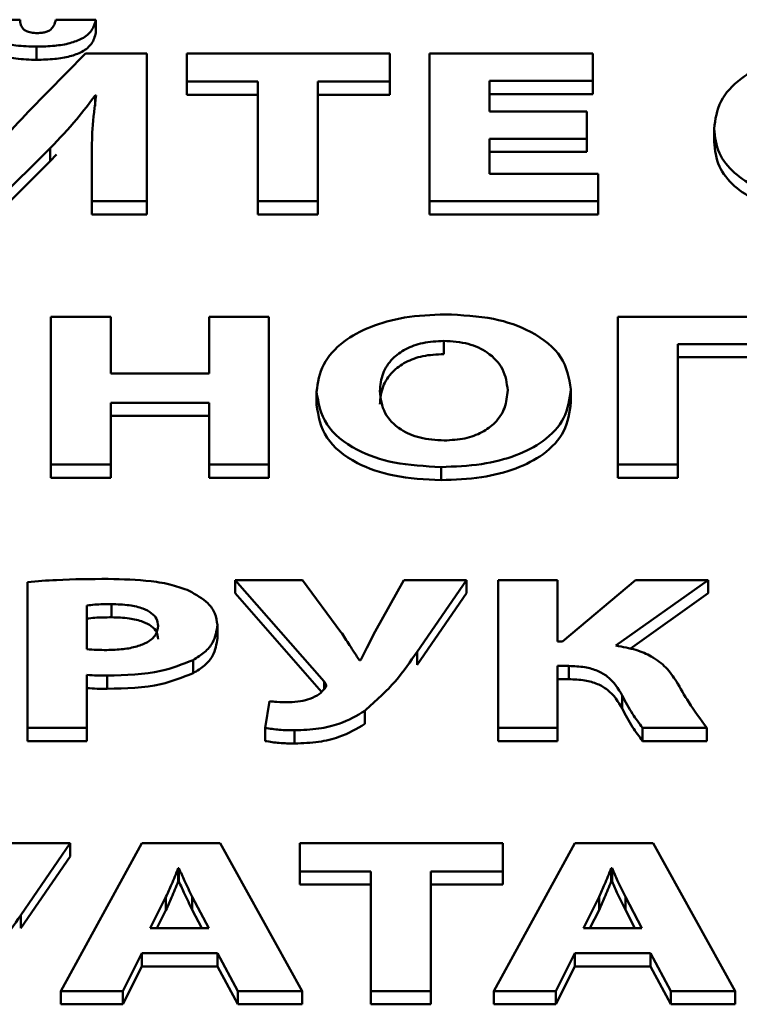
# Paper-space layout 'Лист1' of a CAD drawing. Units: millimetres. Extents: x -3522 to 3949, y -3388 to 2582.
# Drawn here: x -2377 to -2372, y 2076 to 2082 of the extents above; entities that cross this region are included whole.
import ezdxf

# ---------------------------------------------------------------- set-up
doc = ezdxf.new("R2010")
doc.units = ezdxf.units.MM

psp = doc.layouts.new('Лист1')

# ---------------------------------------------------------------- linework, layer by layer
at = {"color": 7, "linetype": 'Continuous', "lineweight": 50}
for p, q in [((-2376.6132, 2082.0164), (-2376.8697, 2082.0164)), ((-2376.1366, 2082.0164), (-2376.3882, 2082.0164)), ((-2376.1366, 2082.0164), (-2376.1366, 2081.9335)), ((-2376.5092, 2081.8467), (-2376.5092, 2081.7638)), ((-2376.2005, 2081.8037), (-2376.5589, 2081.4378)), ((-2375.8156, 2081.8037), (-2376.2005, 2081.8037)), ((-2375.8156, 2080.8732), (-2375.8156, 2081.8037)), ((-2375.5634, 2081.8037), (-2375.5634, 2081.6272)), ((-2374.2846, 2081.8037), (-2375.5634, 2081.8037)), ((-2374.2846, 2081.6272), (-2374.2846, 2081.8037)), ((-2374.0348, 2081.8037), (-2374.0348, 2080.8732)), ((-2373.0078, 2081.8037), (-2374.0348, 2081.8037)), ((-2373.0078, 2081.6313), (-2373.0078, 2081.8037)), ((-2375.5634, 2081.6272), (-2375.1164, 2081.6272)), ((-2375.5634, 2081.6272), (-2375.5634, 2081.5443)), ((-2375.1164, 2081.6272), (-2375.1164, 2080.8732)), ((-2374.7389, 2081.6272), (-2374.2846, 2081.6272)), ((-2374.7389, 2080.8732), (-2374.7389, 2081.6272)), ((-2374.2846, 2081.6272), (-2374.2846, 2081.5443)), ((-2373.6573, 2081.6313), (-2373.0078, 2081.6313)), ((-2373.6573, 2081.4378), (-2373.6573, 2081.6313)), ((-2373.0078, 2081.6313), (-2373.0078, 2081.5484)), ((-2376.1412, 2081.5399), (-2376.1338, 2081.5399)), ((-2376.1412, 2081.5399), (-2376.1412, 2081.4727)), ((-2375.5634, 2081.5443), (-2375.1164, 2081.5443)), ((-2374.7389, 2081.5443), (-2374.2846, 2081.5443)), ((-2373.6573, 2081.5484), (-2373.0078, 2081.5484)), ((-2373.0449, 2081.4378), (-2373.6573, 2081.4378)), ((-2373.0449, 2081.2667), (-2373.0449, 2081.4378)), ((-2372.2444, 2081.3302), (-2372.2444, 2081.2473)), ((-2373.6573, 2081.2667), (-2373.0449, 2081.2667)), ((-2373.6573, 2081.0456), (-2373.6573, 2081.2667)), ((-2373.0449, 2081.2667), (-2373.0449, 2081.1838)), ((-2376.7614, 2080.8732), (-2376.4227, 2081.2087)), ((-2376.4227, 2081.2087), (-2376.4227, 2081.1258)), ((-2376.4227, 2081.1258), (-2376.3836, 2081.1684)), ((-2376.161, 2081.148), (-2376.161, 2080.8732)), ((-2373.6573, 2081.1838), (-2373.0449, 2081.1838)), ((-2376.7614, 2080.7903), (-2376.4227, 2081.1258)), ((-2372.9733, 2081.0456), (-2373.6573, 2081.0456)), ((-2372.9733, 2080.8732), (-2372.9733, 2081.0456)), ((-2376.161, 2080.8732), (-2375.8156, 2080.8732)), ((-2376.161, 2080.8732), (-2376.161, 2080.7903)), ((-2375.8156, 2080.8732), (-2375.8156, 2080.7903)), ((-2375.1164, 2080.8732), (-2374.7389, 2080.8732)), ((-2375.1164, 2080.8732), (-2375.1164, 2080.7903)), ((-2374.7389, 2080.8732), (-2374.7389, 2080.7903)), ((-2374.0348, 2080.8732), (-2372.9733, 2080.8732)), ((-2374.0348, 2080.8732), (-2374.0348, 2080.7903)), ((-2372.9733, 2080.8732), (-2372.9733, 2080.7903)), ((-2376.161, 2080.7903), (-2375.8156, 2080.7903)), ((-2375.1164, 2080.7903), (-2374.7389, 2080.7903)), ((-2374.0348, 2080.7903), (-2372.9733, 2080.7903)), ((-2376.4201, 2080.1467), (-2376.4201, 2079.2161)), ((-2376.0426, 2080.1467), (-2376.4201, 2080.1467)), ((-2376.0426, 2079.789), (-2376.0426, 2080.1467)), ((-2375.4224, 2080.1467), (-2375.4224, 2079.789)), ((-2375.0474, 2080.1467), (-2375.4224, 2080.1467)), ((-2375.0474, 2079.2161), (-2375.0474, 2080.1467)), ((-2371.8424, 2080.1467), (-2372.8496, 2080.1467)), ((-2372.8496, 2080.1467), (-2372.8496, 2079.2161)), ((-2373.9461, 2079.9949), (-2373.9461, 2079.912)), ((-2372.4722, 2079.9742), (-2371.8424, 2079.9742)), ((-2372.4722, 2079.2161), (-2372.4722, 2079.9742)), ((-2372.4722, 2079.8913), (-2371.8424, 2079.8913)), ((-2375.4224, 2079.789), (-2376.0426, 2079.789)), ((-2374.7462, 2079.6744), (-2374.7462, 2079.5915)), ((-2373.146, 2079.6909), (-2373.146, 2079.608)), ((-2376.0426, 2079.6055), (-2375.4224, 2079.6055)), ((-2376.0426, 2079.2161), (-2376.0426, 2079.6055)), ((-2375.4224, 2079.6055), (-2375.4224, 2079.2161)), ((-2376.0426, 2079.5226), (-2375.4224, 2079.5226)), ((-2376.4201, 2079.2161), (-2376.4201, 2079.1332)), ((-2376.4201, 2079.2161), (-2376.0426, 2079.2161)), ((-2376.0426, 2079.2161), (-2376.0426, 2079.1332)), ((-2375.4224, 2079.2161), (-2375.0474, 2079.2161)), ((-2375.4224, 2079.2161), (-2375.4224, 2079.1332)), ((-2375.0474, 2079.2161), (-2375.0474, 2079.1332)), ((-2372.8496, 2079.2161), (-2372.4722, 2079.2161)), ((-2372.8496, 2079.2161), (-2372.8496, 2079.1332)), ((-2372.4722, 2079.2161), (-2372.4722, 2079.1332)), ((-2373.9633, 2079.2009), (-2373.9633, 2079.118)), ((-2376.4201, 2079.1332), (-2376.0426, 2079.1332)), ((-2375.4224, 2079.1332), (-2375.0474, 2079.1332)), ((-2372.8496, 2079.1332), (-2372.4722, 2079.1332)), ((-2376.5659, 2078.4771), (-2376.5659, 2077.559)), ((-2375.2595, 2078.4895), (-2374.6993, 2077.8502)), ((-2374.8351, 2078.4895), (-2375.2595, 2078.4895)), ((-2375.2595, 2078.4895), (-2375.2595, 2078.4066)), ((-2374.5931, 2078.1622), (-2374.8351, 2078.4895)), ((-2374.198, 2078.4895), (-2374.3783, 2078.165)), ((-2373.8029, 2078.4895), (-2374.198, 2078.4895)), ((-2374.1141, 2078.0379), (-2373.8029, 2078.4895)), ((-2373.8029, 2078.4895), (-2373.8029, 2078.4066)), ((-2373.6029, 2078.4895), (-2373.6029, 2077.559)), ((-2373.23, 2078.4895), (-2373.6029, 2078.4895)), ((-2373.23, 2078.1029), (-2373.23, 2078.4895)), ((-2372.7386, 2078.4895), (-2373.1979, 2078.1029)), ((-2372.862, 2078.0766), (-2372.2817, 2078.4895)), ((-2372.2817, 2078.4895), (-2372.7386, 2078.4895)), ((-2372.2817, 2078.4895), (-2372.2817, 2078.4066)), ((-2375.2595, 2078.4066), (-2374.716, 2077.7863)), ((-2374.1141, 2077.955), (-2373.8029, 2078.4066)), ((-2372.7728, 2078.0572), (-2372.2817, 2078.4066)), ((-2376.1933, 2078.3295), (-2376.1933, 2078.0545)), ((-2376.0378, 2078.3378), (-2376.0378, 2078.2549)), ((-2375.371, 2078.2066), (-2375.371, 2078.1237)), ((-2373.1979, 2078.1029), (-2373.23, 2078.1029)), ((-2374.1141, 2078.0379), (-2374.1141, 2077.955)), ((-2375.5241, 2077.9857), (-2375.5241, 2077.9028)), ((-2374.4697, 2077.9841), (-2374.4771, 2077.9841)), ((-2373.23, 2077.9484), (-2373.1584, 2077.9484)), ((-2373.23, 2077.559), (-2373.23, 2077.9484)), ((-2373.1584, 2077.9484), (-2373.1584, 2077.8655)), ((-2376.1933, 2077.559), (-2376.1933, 2077.8918)), ((-2376.0649, 2077.8876), (-2376.0649, 2077.8047)), ((-2374.6993, 2077.8502), (-2374.6993, 2077.8026)), ((-2373.23, 2077.8655), (-2373.1584, 2077.8655)), ((-2375.0426, 2077.7272), (-2375.0697, 2077.559)), ((-2372.8225, 2077.7634), (-2372.8225, 2077.6805)), ((-2374.4425, 2077.6665), (-2374.4425, 2077.5836)), ((-2376.5659, 2077.559), (-2376.1933, 2077.559)), ((-2376.5659, 2077.559), (-2376.5659, 2077.4761)), ((-2376.1933, 2077.559), (-2376.1933, 2077.4761)), ((-2375.0697, 2077.559), (-2375.0697, 2077.4761)), ((-2374.8845, 2077.5438), (-2374.8845, 2077.4609)), ((-2373.6029, 2077.559), (-2373.6029, 2077.4761)), ((-2373.6029, 2077.559), (-2373.23, 2077.559)), ((-2373.23, 2077.559), (-2373.23, 2077.4761)), ((-2372.6941, 2077.559), (-2372.6941, 2077.4761)), ((-2372.6941, 2077.559), (-2372.2891, 2077.559)), ((-2372.2891, 2077.559), (-2372.2891, 2077.4761)), ((-2376.5659, 2077.4761), (-2376.1933, 2077.4761)), ((-2373.6029, 2077.4761), (-2373.23, 2077.4761)), ((-2372.6941, 2077.4761), (-2372.2891, 2077.4761)), ((-2376.2973, 2076.8324), (-2376.692, 2076.8324)), ((-2376.6081, 2076.3809), (-2376.2973, 2076.8324)), ((-2375.8475, 2076.8324), (-2376.3562, 2075.9019)), ((-2376.2973, 2076.8324), (-2376.2973, 2076.7495)), ((-2375.3536, 2076.8324), (-2375.8475, 2076.8324)), ((-2374.8378, 2075.9019), (-2375.3536, 2076.8324)), ((-2374.8523, 2076.8324), (-2374.8523, 2076.6559)), ((-2373.5735, 2076.8324), (-2374.8523, 2076.8324)), ((-2373.1212, 2076.8324), (-2373.6299, 2075.9019)), ((-2373.5735, 2076.6559), (-2373.5735, 2076.8324)), ((-2372.6277, 2076.8324), (-2373.1212, 2076.8324)), ((-2372.1115, 2075.9019), (-2372.6277, 2076.8324)), ((-2376.6081, 2076.298), (-2376.2973, 2076.7495)), ((-2375.6129, 2076.6752), (-2375.6178, 2076.6752)), ((-2375.6178, 2076.6752), (-2375.6178, 2076.5923)), ((-2375.6129, 2076.6752), (-2375.6129, 2076.5923)), ((-2372.8866, 2076.6752), (-2372.8915, 2076.6752)), ((-2372.8915, 2076.6752), (-2372.8915, 2076.5923)), ((-2372.8866, 2076.6752), (-2372.8866, 2076.5923)), ((-2374.8523, 2076.6559), (-2374.4053, 2076.6559)), ((-2374.8523, 2076.6559), (-2374.8523, 2076.573)), ((-2374.4053, 2076.6559), (-2374.4053, 2075.9019)), ((-2374.0278, 2076.6559), (-2373.5735, 2076.6559)), ((-2374.0278, 2075.9019), (-2374.0278, 2076.6559)), ((-2373.5735, 2076.6559), (-2373.5735, 2076.573)), ((-2375.6129, 2076.5923), (-2375.6178, 2076.5923)), ((-2374.8523, 2076.573), (-2374.4053, 2076.573)), ((-2374.0278, 2076.573), (-2373.5735, 2076.573)), ((-2372.8866, 2076.5923), (-2372.8915, 2076.5923)), ((-2375.6944, 2076.4955), (-2375.7931, 2076.298)), ((-2375.6944, 2076.4955), (-2375.6944, 2076.4126)), ((-2375.4252, 2076.298), (-2375.5289, 2076.4957)), ((-2375.5289, 2076.4957), (-2375.5289, 2076.4128)), ((-2372.9681, 2076.4955), (-2373.0669, 2076.298)), ((-2372.9681, 2076.4955), (-2372.9681, 2076.4126)), ((-2372.6989, 2076.298), (-2372.8026, 2076.4957)), ((-2372.8026, 2076.4957), (-2372.8026, 2076.4128)), ((-2376.6081, 2076.3809), (-2376.6081, 2076.298)), ((-2375.6944, 2076.4126), (-2375.7517, 2076.298)), ((-2375.4687, 2076.298), (-2375.5289, 2076.4128)), ((-2372.9681, 2076.4126), (-2373.0255, 2076.298)), ((-2372.7424, 2076.298), (-2372.8026, 2076.4128)), ((-2375.7931, 2076.298), (-2375.4252, 2076.298)), ((-2373.0669, 2076.298), (-2372.6989, 2076.298)), ((-2375.966, 2075.9019), (-2375.8475, 2076.1408)), ((-2375.8475, 2076.1408), (-2375.8475, 2076.0579)), ((-2375.8475, 2076.1408), (-2375.3709, 2076.1408)), ((-2375.3709, 2076.1408), (-2375.2424, 2075.9019)), ((-2375.3709, 2076.1408), (-2375.3709, 2076.0579)), ((-2373.2397, 2075.9019), (-2373.1212, 2076.1408)), ((-2373.1212, 2076.1408), (-2372.6449, 2076.1408)), ((-2373.1212, 2076.1408), (-2373.1212, 2076.0579)), ((-2372.6449, 2076.1408), (-2372.5165, 2075.9019)), ((-2372.6449, 2076.1408), (-2372.6449, 2076.0579)), ((-2375.966, 2075.819), (-2375.8475, 2076.0579)), ((-2375.8475, 2076.0579), (-2375.3709, 2076.0579)), ((-2375.3709, 2076.0579), (-2375.2424, 2075.819)), ((-2373.2397, 2075.819), (-2373.1212, 2076.0579)), ((-2373.1212, 2076.0579), (-2372.6449, 2076.0579)), ((-2372.6449, 2076.0579), (-2372.5165, 2075.819)), ((-2376.3562, 2075.9019), (-2375.966, 2075.9019)), ((-2376.3562, 2075.9019), (-2376.3562, 2075.819)), ((-2375.966, 2075.9019), (-2375.966, 2075.819)), ((-2375.2424, 2075.9019), (-2374.8378, 2075.9019)), ((-2375.2424, 2075.9019), (-2375.2424, 2075.819)), ((-2374.8378, 2075.9019), (-2374.8378, 2075.819)), ((-2374.4053, 2075.9019), (-2374.0278, 2075.9019)), ((-2374.4053, 2075.9019), (-2374.4053, 2075.819)), ((-2374.0278, 2075.9019), (-2374.0278, 2075.819)), ((-2373.6299, 2075.9019), (-2373.2397, 2075.9019)), ((-2373.6299, 2075.9019), (-2373.6299, 2075.819)), ((-2373.2397, 2075.9019), (-2373.2397, 2075.819)), ((-2372.5165, 2075.9019), (-2372.1115, 2075.9019)), ((-2372.5165, 2075.9019), (-2372.5165, 2075.819)), ((-2372.1115, 2075.9019), (-2372.1115, 2075.819)), ((-2376.3562, 2075.819), (-2375.966, 2075.819)), ((-2375.2424, 2075.819), (-2374.8378, 2075.819)), ((-2374.4053, 2075.819), (-2374.0278, 2075.819)), ((-2373.6299, 2075.819), (-2373.2397, 2075.819)), ((-2372.5165, 2075.819), (-2372.1115, 2075.819))]:
    psp.add_line(p, q, dxfattribs=at)
for points, knots in [([(-2376.8697, 2082.0164), (-2376.8645, 2081.9966), (-2376.8547, 2081.9597), (-2376.81, 2081.9111), (-2376.7378, 2081.8735), (-2376.6336, 2081.85), (-2376.5529, 2081.8479), (-2376.5092, 2081.8467)], [0, 0, 0, 0, 0.202148, 0.377386, 0.543351, 0.752695, 1, 1, 1, 1]), ([(-2376.5042, 2081.9321), (-2376.5175, 2081.9326), (-2376.5421, 2081.9334), (-2376.5745, 2081.9435), (-2376.5974, 2081.9611), (-2376.6104, 2081.9862), (-2376.6122, 2082.0056), (-2376.6132, 2082.0164)], [0, 0, 0, 0, 0.187286, 0.346533, 0.506698, 0.727468, 1, 1, 1, 1]), ([(-2376.5092, 2081.8467), (-2376.4709, 2081.8476), (-2376.3992, 2081.8492), (-2376.3002, 2081.8658), (-2376.2157, 2081.8971), (-2376.1531, 2081.9493), (-2376.1424, 2081.9929), (-2376.1366, 2082.0164)], [0, 0, 0, 0, 0.21252, 0.398087, 0.566879, 0.767027, 1, 1, 1, 1]), ([(-2376.3882, 2082.0164), (-2376.3913, 2082.003), (-2376.3968, 2081.9794), (-2376.4195, 2081.9524), (-2376.4478, 2081.939), (-2376.4744, 2081.933), (-2376.4939, 2081.9324), (-2376.5042, 2081.9321)], [0, 0, 0, 0, 0.3391125, 0.6028202, 0.7264052, 0.8544491, 1, 1, 1, 1]), ([(-2376.8697, 2081.9335), (-2376.8645, 2081.9137), (-2376.8547, 2081.8768), (-2376.81, 2081.8282), (-2376.7378, 2081.7906), (-2376.6336, 2081.7671), (-2376.5529, 2081.765), (-2376.5092, 2081.7638)], [0, 0, 0, 0, 0.202148, 0.377386, 0.543351, 0.752695, 1, 1, 1, 1]), ([(-2376.5092, 2081.7638), (-2376.4709, 2081.7647), (-2376.3992, 2081.7663), (-2376.3002, 2081.7829), (-2376.2157, 2081.8142), (-2376.1531, 2081.8664), (-2376.1424, 2081.91), (-2376.1366, 2081.9335)], [0, 0, 0, 0, 0.21252, 0.398087, 0.566879, 0.767027, 1, 1, 1, 1]), ([(-2371.4323, 2081.8189), (-2371.5197, 2081.8152), (-2371.6875, 2081.8079), (-2371.9121, 2081.7447), (-2372.0941, 2081.6434), (-2372.2214, 2081.5006), (-2372.2365, 2081.3886), (-2372.2444, 2081.3302)], [0, 0, 0, 0, 0.195637, 0.375536, 0.551464, 0.766267, 1, 1, 1, 1]), ([(-2376.4227, 2081.2087), (-2376.3652, 2081.2686), (-2376.2616, 2081.3765), (-2376.1783, 2081.4896), (-2376.1412, 2081.5399)], [0, 0, 0, 0, 0.555555, 1, 1, 1, 1]), ([(-2376.1338, 2081.5399), (-2376.1433, 2081.4696), (-2376.1607, 2081.3391), (-2376.1609, 2081.2083), (-2376.161, 2081.148)], [0, 0, 0, 0, 0.539426, 1, 1, 1, 1]), ([(-2376.5589, 2081.4378), (-2376.6173, 2081.3773), (-2376.7221, 2081.2685), (-2376.8143, 2081.1562), (-2376.8552, 2081.1063)], [0, 0, 0, 0, 0.556136, 1, 1, 1, 1]), ([(-2372.2444, 2081.3302), (-2372.2386, 2081.2781), (-2372.2276, 2081.1809), (-2372.1284, 2081.0517), (-2371.9734, 2080.9502), (-2371.7647, 2080.8789), (-2371.6007, 2080.8649), (-2371.5188, 2080.858)], [0, 0, 0, 0, 0.225957, 0.421266, 0.59931, 0.800177, 1, 1, 1, 1]), ([(-2372.2444, 2081.2473), (-2372.2386, 2081.1952), (-2372.2276, 2081.098), (-2372.1284, 2080.9688), (-2371.9734, 2080.8673), (-2371.7647, 2080.796), (-2371.6007, 2080.782), (-2371.5188, 2080.7751)], [0, 0, 0, 0, 0.225957, 0.421266, 0.59931, 0.800177, 1, 1, 1, 1]), ([(-2373.9362, 2080.1618), (-2374.0229, 2080.1581), (-2374.1897, 2080.1508), (-2374.4132, 2080.0879), (-2374.5951, 2079.9871), (-2374.723, 2079.8447), (-2374.7383, 2079.7327), (-2374.7462, 2079.6744)], [0, 0, 0, 0, 0.194669, 0.374363, 0.550456, 0.765626, 1, 1, 1, 1]), ([(-2373.146, 2079.6909), (-2373.1573, 2079.7599), (-2373.1791, 2079.8932), (-2373.3684, 2080.0523), (-2373.6371, 2080.1472), (-2373.8327, 2080.1567), (-2373.9362, 2080.1618)], [0, 0, 0, 0, 0.284412, 0.549539, 0.76158, 1, 1, 1, 1]), ([(-2373.9461, 2079.9949), (-2373.9909, 2079.9924), (-2374.0785, 2079.9876), (-2374.1918, 2079.9449), (-2374.2797, 2079.8785), (-2374.3383, 2079.7868), (-2374.345, 2079.7161), (-2374.3486, 2079.6785)], [0, 0, 0, 0, 0.1723139, 0.3368929, 0.5106913, 0.7397454, 1, 1, 1, 1]), ([(-2373.5435, 2079.684), (-2373.5492, 2079.7288), (-2373.5599, 2079.8133), (-2373.6508, 2079.9169), (-2373.7879, 2079.9839), (-2373.8928, 2079.9912), (-2373.9461, 2079.9949)], [0, 0, 0, 0, 0.313826, 0.592218, 0.792541, 1, 1, 1, 1]), ([(-2373.9461, 2079.912), (-2373.9909, 2079.9095), (-2374.0785, 2079.9047), (-2374.1918, 2079.862), (-2374.2797, 2079.7956), (-2374.3383, 2079.7039), (-2374.345, 2079.6332), (-2374.3486, 2079.5956)], [0, 0, 0, 0, 0.172314, 0.336893, 0.510691, 0.739745, 1, 1, 1, 1]), ([(-2374.7462, 2079.6744), (-2374.7348, 2079.604), (-2374.7128, 2079.469), (-2374.5218, 2079.3094), (-2374.2561, 2079.2155), (-2374.0642, 2079.2059), (-2373.9633, 2079.2009)], [0, 0, 0, 0, 0.290649, 0.557029, 0.767257, 1, 1, 1, 1]), ([(-2374.3486, 2079.6785), (-2374.3431, 2079.6315), (-2374.3329, 2079.545), (-2374.2378, 2079.4404), (-2374.0984, 2079.3776), (-2373.9958, 2079.3711), (-2373.9436, 2079.3678)], [0, 0, 0, 0, 0.3276, 0.602644, 0.797877, 1, 1, 1, 1]), ([(-2373.9633, 2079.2009), (-2373.8772, 2079.2042), (-2373.7118, 2079.2106), (-2373.4867, 2079.2685), (-2373.2996, 2079.3665), (-2373.1681, 2079.5127), (-2373.1537, 2079.6289), (-2373.146, 2079.6909)], [0, 0, 0, 0, 0.191033, 0.367072, 0.539394, 0.754218, 1, 1, 1, 1]), ([(-2373.9436, 2079.3678), (-2373.8989, 2079.3703), (-2373.8115, 2079.3751), (-2373.6986, 2079.4178), (-2373.6115, 2079.4843), (-2373.5536, 2079.5759), (-2373.547, 2079.6465), (-2373.5435, 2079.684)], [0, 0, 0, 0, 0.1724555, 0.3368049, 0.5104016, 0.7394917, 1, 1, 1, 1]), ([(-2374.7462, 2079.5915), (-2374.7348, 2079.5211), (-2374.7128, 2079.3861), (-2374.5218, 2079.2265), (-2374.2561, 2079.1326), (-2374.0642, 2079.123), (-2373.9633, 2079.118)], [0, 0, 0, 0, 0.290649, 0.557029, 0.767257, 1, 1, 1, 1]), ([(-2373.9633, 2079.118), (-2373.8772, 2079.1213), (-2373.7118, 2079.1277), (-2373.4867, 2079.1856), (-2373.2996, 2079.2836), (-2373.1681, 2079.4298), (-2373.1537, 2079.546), (-2373.146, 2079.608)], [0, 0, 0, 0, 0.191033, 0.367072, 0.539394, 0.754218, 1, 1, 1, 1]), ([(-2376.0575, 2078.4964), (-2376.1666, 2078.4958), (-2376.3369, 2078.4948), (-2376.5054, 2078.4818), (-2376.5659, 2078.4771)], [0, 0, 0, 0, 0.640661, 1, 1, 1, 1]), ([(-2375.5488, 2078.422), (-2375.5834, 2078.4349), (-2375.6571, 2078.4624), (-2375.8303, 2078.4912), (-2375.9674, 2078.4943), (-2376.0575, 2078.4964)], [0, 0, 0, 0, 0.232257, 0.494928, 1, 1, 1, 1]), ([(-2375.371, 2078.2066), (-2375.3742, 2078.2311), (-2375.3803, 2078.2786), (-2375.4333, 2078.3565), (-2375.5057, 2078.3976), (-2375.5488, 2078.422)], [0, 0, 0, 0, 0.300694, 0.582897, 1, 1, 1, 1]), ([(-2376.0378, 2078.3378), (-2376.0731, 2078.3376), (-2376.1255, 2078.3373), (-2376.1766, 2078.3314), (-2376.1933, 2078.3295)], [0, 0, 0, 0, 0.674113, 1, 1, 1, 1]), ([(-2375.7435, 2078.2011), (-2375.7454, 2078.2161), (-2375.7489, 2078.2446), (-2375.7833, 2078.2832), (-2375.8427, 2078.3142), (-2375.9309, 2078.3346), (-2376.0002, 2078.3367), (-2376.0378, 2078.3378)], [0, 0, 0, 0, 0.1848772, 0.352966, 0.5206403, 0.7393409, 1, 1, 1, 1]), ([(-2376.0378, 2078.2549), (-2376.0731, 2078.2547), (-2376.1255, 2078.2544), (-2376.1766, 2078.2485), (-2376.1933, 2078.2466)], [0, 0, 0, 0, 0.674113, 1, 1, 1, 1]), ([(-2375.7435, 2078.1182), (-2375.7454, 2078.1332), (-2375.7489, 2078.1617), (-2375.7833, 2078.2003), (-2375.8427, 2078.2313), (-2375.9309, 2078.2517), (-2376.0002, 2078.2538), (-2376.0378, 2078.2549)], [0, 0, 0, 0, 0.1848772, 0.352966, 0.5206403, 0.7393409, 1, 1, 1, 1]), ([(-2376.0674, 2078.049), (-2376.0326, 2078.05), (-2375.9673, 2078.0518), (-2375.8783, 2078.0689), (-2375.8047, 2078.0984), (-2375.7521, 2078.1443), (-2375.7465, 2078.1816), (-2375.7435, 2078.2011)], [0, 0, 0, 0, 0.218917, 0.410305, 0.58344, 0.782097, 1, 1, 1, 1]), ([(-2375.5241, 2077.9857), (-2375.4985, 2078.0016), (-2375.4463, 2078.0339), (-2375.3849, 2078.1089), (-2375.3764, 2078.1689), (-2375.371, 2078.2066)], [0, 0, 0, 0, 0.263263, 0.53546, 1, 1, 1, 1]), ([(-2374.4771, 2077.9841), (-2374.4977, 2078.0161), (-2374.536, 2078.0756), (-2374.5751, 2078.1349), (-2374.5931, 2078.1622)], [0, 0, 0, 0, 0.538531, 1, 1, 1, 1]), ([(-2374.3783, 2078.165), (-2374.3977, 2078.1264), (-2374.4281, 2078.0661), (-2374.4587, 2078.0058), (-2374.4697, 2077.9841)], [0, 0, 0, 0, 0.639306, 1, 1, 1, 1]), ([(-2375.5241, 2077.9028), (-2375.4985, 2077.9187), (-2375.4463, 2077.951), (-2375.3849, 2078.026), (-2375.3764, 2078.086), (-2375.371, 2078.1237)], [0, 0, 0, 0, 0.263263, 0.53546, 1, 1, 1, 1]), ([(-2376.1933, 2078.0545), (-2376.1726, 2078.0527), (-2376.1309, 2078.049), (-2376.0887, 2078.049), (-2376.0674, 2078.049)], [0, 0, 0, 0, 0.496052, 1, 1, 1, 1]), ([(-2374.4425, 2077.6665), (-2374.3747, 2077.7277), (-2374.244, 2077.8457), (-2374.1563, 2077.9755), (-2374.1141, 2078.0379)], [0, 0, 0, 0, 0.518892, 1, 1, 1, 1]), ([(-2372.4818, 2077.8517), (-2372.5017, 2077.8812), (-2372.5398, 2077.9377), (-2372.6268, 2078.0064), (-2372.737, 2078.0542), (-2372.819, 2078.0689), (-2372.862, 2078.0766)], [0, 0, 0, 0, 0.2907616, 0.5576853, 0.7675973, 1, 1, 1, 1]), ([(-2376.0649, 2077.8876), (-2375.9479, 2077.8908), (-2375.7498, 2077.8961), (-2375.5896, 2077.9597), (-2375.5241, 2077.9857)], [0, 0, 0, 0, 0.591031, 1, 1, 1, 1]), ([(-2373.1584, 2077.9484), (-2373.1242, 2077.9471), (-2373.0603, 2077.9447), (-2372.9759, 2077.9201), (-2372.8811, 2077.8635), (-2372.8472, 2077.8056), (-2372.8225, 2077.7634)], [0, 0, 0, 0, 0.199262, 0.372277, 0.542798, 1, 1, 1, 1]), ([(-2376.1933, 2077.8918), (-2376.1712, 2077.8904), (-2376.1285, 2077.8879), (-2376.0856, 2077.8877), (-2376.0649, 2077.8876)], [0, 0, 0, 0, 0.518628, 1, 1, 1, 1]), ([(-2376.0649, 2077.8047), (-2375.9479, 2077.8079), (-2375.7498, 2077.8132), (-2375.5896, 2077.8768), (-2375.5241, 2077.9028)], [0, 0, 0, 0, 0.591031, 1, 1, 1, 1]), ([(-2374.6993, 2077.8502), (-2374.6933, 2077.8424), (-2374.6849, 2077.8317), (-2374.6868, 2077.8165), (-2374.6918, 2077.8105), (-2374.6944, 2077.8073)], [0, 0, 0, 0, 0.559579, 0.767171, 1, 1, 1, 1]), ([(-2373.1584, 2077.8655), (-2373.1242, 2077.8642), (-2373.0603, 2077.8618), (-2372.9759, 2077.8372), (-2372.8811, 2077.7806), (-2372.8472, 2077.7227), (-2372.8225, 2077.6805)], [0, 0, 0, 0, 0.199262, 0.372277, 0.542798, 1, 1, 1, 1]), ([(-2372.2891, 2077.559), (-2372.329, 2077.6125), (-2372.4005, 2077.7086), (-2372.4568, 2077.8078), (-2372.4818, 2077.8517)], [0, 0, 0, 0, 0.55699, 1, 1, 1, 1]), ([(-2376.1933, 2077.8089), (-2376.1712, 2077.8075), (-2376.1285, 2077.805), (-2376.0856, 2077.8048), (-2376.0649, 2077.8047)], [0, 0, 0, 0, 0.518628, 1, 1, 1, 1]), ([(-2374.6944, 2077.8073), (-2374.7053, 2077.7951), (-2374.7279, 2077.7696), (-2374.7831, 2077.742), (-2374.8488, 2077.7236), (-2374.895, 2077.7215), (-2374.9191, 2077.7204)], [0, 0, 0, 0, 0.25132, 0.523602, 0.751524, 1, 1, 1, 1]), ([(-2374.9191, 2077.7204), (-2374.9453, 2077.7206), (-2374.9869, 2077.7209), (-2375.0276, 2077.7255), (-2375.0426, 2077.7272)], [0, 0, 0, 0, 0.629686, 1, 1, 1, 1]), ([(-2372.8225, 2077.7634), (-2372.8024, 2077.7242), (-2372.7668, 2077.6546), (-2372.7162, 2077.588), (-2372.6941, 2077.559)], [0, 0, 0, 0, 0.563639, 1, 1, 1, 1]), ([(-2374.8845, 2077.5438), (-2374.8336, 2077.5457), (-2374.7363, 2077.5493), (-2374.5758, 2077.5873), (-2374.4931, 2077.6365), (-2374.4425, 2077.6665)], [0, 0, 0, 0, 0.29854, 0.570991, 1, 1, 1, 1]), ([(-2372.8225, 2077.6805), (-2372.8024, 2077.6413), (-2372.7668, 2077.5717), (-2372.7162, 2077.5051), (-2372.6941, 2077.4761)], [0, 0, 0, 0, 0.563639, 1, 1, 1, 1]), ([(-2375.0697, 2077.559), (-2375.0404, 2077.5542), (-2374.9799, 2077.5444), (-2374.9169, 2077.544), (-2374.8845, 2077.5438)], [0, 0, 0, 0, 0.485425, 1, 1, 1, 1]), ([(-2374.8845, 2077.4609), (-2374.8336, 2077.4628), (-2374.7363, 2077.4664), (-2374.5758, 2077.5044), (-2374.4931, 2077.5536), (-2374.4425, 2077.5836)], [0, 0, 0, 0, 0.29854, 0.570991, 1, 1, 1, 1]), ([(-2375.0697, 2077.4761), (-2375.0404, 2077.4713), (-2374.9799, 2077.4614), (-2374.9169, 2077.4611), (-2374.8845, 2077.4609)], [0, 0, 0, 0, 0.485425, 1, 1, 1, 1]), ([(-2375.6178, 2076.6752), (-2375.6315, 2076.6413), (-2375.6558, 2076.5813), (-2375.6827, 2076.5215), (-2375.6944, 2076.4955)], [0, 0, 0, 0, 0.564179, 1, 1, 1, 1]), ([(-2375.5289, 2076.4957), (-2375.5456, 2076.5293), (-2375.5751, 2076.5889), (-2375.6014, 2076.649), (-2375.6129, 2076.6752)], [0, 0, 0, 0, 0.563561, 1, 1, 1, 1]), ([(-2372.8915, 2076.6752), (-2372.9052, 2076.6413), (-2372.9295, 2076.5813), (-2372.9564, 2076.5215), (-2372.9681, 2076.4955)], [0, 0, 0, 0, 0.564179, 1, 1, 1, 1]), ([(-2372.8026, 2076.4957), (-2372.8193, 2076.5293), (-2372.8489, 2076.5889), (-2372.8752, 2076.649), (-2372.8866, 2076.6752)], [0, 0, 0, 0, 0.5635855, 1, 1, 1, 1]), ([(-2375.6178, 2076.5923), (-2375.6315, 2076.5584), (-2375.6558, 2076.4984), (-2375.6827, 2076.4386), (-2375.6944, 2076.4126)], [0, 0, 0, 0, 0.564179, 1, 1, 1, 1]), ([(-2375.5289, 2076.4128), (-2375.5456, 2076.4464), (-2375.5751, 2076.506), (-2375.6014, 2076.5661), (-2375.6129, 2076.5923)], [0, 0, 0, 0, 0.563561, 1, 1, 1, 1]), ([(-2372.8915, 2076.5923), (-2372.9052, 2076.5584), (-2372.9295, 2076.4984), (-2372.9564, 2076.4386), (-2372.9681, 2076.4126)], [0, 0, 0, 0, 0.564179, 1, 1, 1, 1]), ([(-2372.8026, 2076.4128), (-2372.8193, 2076.4464), (-2372.8489, 2076.506), (-2372.8752, 2076.5661), (-2372.8866, 2076.5923)], [0, 0, 0, 0, 0.5635855, 1, 1, 1, 1]), ([(-2376.9365, 2076.0094), (-2376.8687, 2076.0706), (-2376.738, 2076.1886), (-2376.6503, 2076.3184), (-2376.6081, 2076.3809)], [0, 0, 0, 0, 0.518849, 1, 1, 1, 1])]:
    psp.add_open_spline(points, degree=3, knots=knots, dxfattribs=at)

doc.saveas('drawing.dxf')
